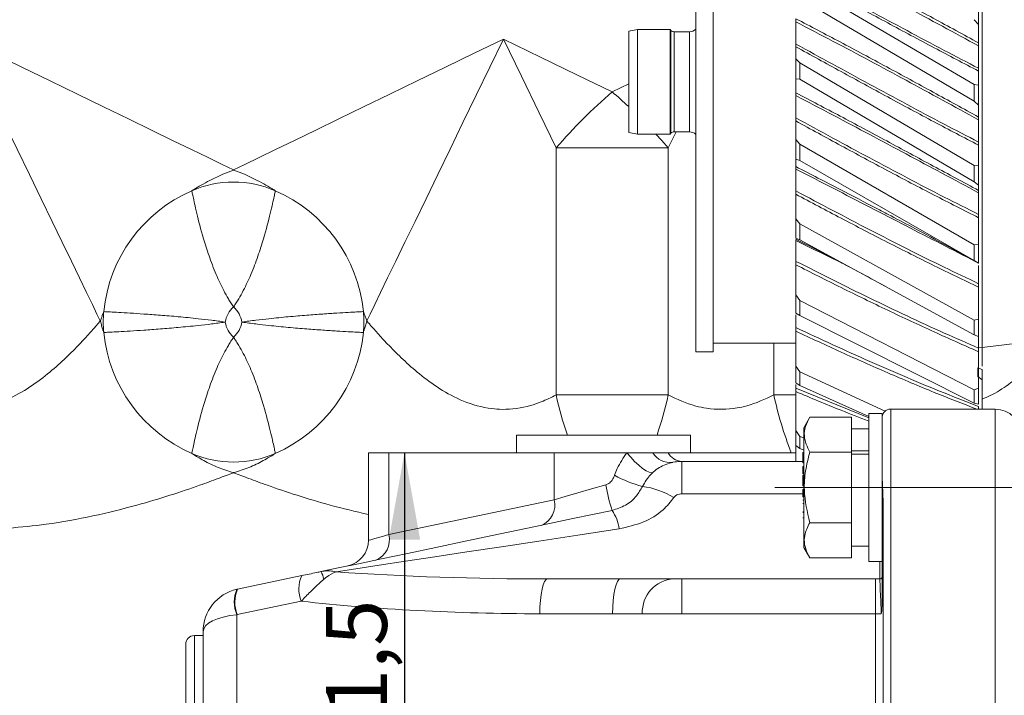
# Model space of a CAD drawing. Units: millimetres. Extents: x -248046 to 2523, y 0 to 1188.
# Drawn here: x 1981 to 2037, y 328 to 367 of the extents above; entities that cross this region are included whole.
import ezdxf

# ---------------------------------------------------------------- set-up
doc = ezdxf.new("R2010")
doc.units = ezdxf.units.MM
doc.linetypes.add('CENTERX2', pattern=[20.32, 12.7, -2.54, 2.54, -2.54])
doc.layers.add('1', color=3, linetype='Continuous')
doc.styles.add('SLDTEXTSTYLE1', font='TXT', dxfattribs={"width": 0.7})
doc.dimstyles.new('SLDDIMSTYLE1', dxfattribs={"dimtxt": 3.5, "dimasz": 5, "dimexe": 0, "dimexo": 0.0625, "dimgap": 0.875, "dimtad": 2, "dimlfac": 2, "dimrnd": 1e-09, "dimzin": 12, "dimdsep": 46, "dimtxsty": 'SLDTEXTSTYLE1', "dimsah": 1, "dimcen": 0.09, "dimadec": 0, "dimazin": 0, "dimtfac": 1, "dimtofl": 0, "dimtmove": 0, "dimatfit": 3, "dimfxl": 1, "dimfrac": 2, "dimtolj": 1, "dimtzin": 12, "dimarcsym": 0})
doc.dimstyles.new('SLDDIMSTYLE2', dxfattribs={"dimtxt": 3.5, "dimasz": 5, "dimexe": 0, "dimexo": 0.0625, "dimgap": 0.875, "dimtad": 2, "dimdec": 1, "dimlfac": 2, "dimrnd": 1e-09, "dimzin": 12, "dimdsep": 46, "dimtxsty": 'SLDTEXTSTYLE1', "dimsah": 1, "dimcen": 0.09, "dimadec": 0, "dimazin": 0, "dimtfac": 1, "dimtdec": 1, "dimtofl": 0, "dimtmove": 0, "dimatfit": 3, "dimfxl": 1, "dimfrac": 2, "dimtolj": 1, "dimtzin": 12, "dimarcsym": 0})

# ---------------------------------------------------------------- blocks, each defined once
blk = doc.blocks.new('*D121')
at = {"layer": '1', "color": 102, "transparency": 16777216}
for p, q in [((1873.692, 337.952), (1873.692, 540.51)), ((2093.942, 403.923), (2093.942, 540.51)), ((2093.942, 538.51), (1873.692, 538.51))]:
    blk.add_line(p, q, dxfattribs=at)
for points in [[(1873.692, 538.51), (1878.692, 537.61), (1878.692, 539.41)], [(2093.942, 538.51), (2088.942, 539.41), (2088.942, 537.61)]]:
    blk.add_solid(points, dxfattribs=at)
at = {"layer": '1', "color": 102, "transparency": 16777216, "insert": (1956.952, 543.022), "char_height": 3.5, "attachment_point": 1, "style": 'SLDTEXTSTYLE1'}
blk.add_mtext('440,5', dxfattribs=at)
blk = doc.blocks.new('*D127')
at = {"layer": '1', "color": 102, "transparency": 16777216}
blk.add_line((2003.012, 341.702), (2003.012, 320.952), dxfattribs=at)
for points in [[(2003.012, 341.702), (2002.112, 336.702), (2003.912, 336.702)], [(2003.012, 320.952), (2003.912, 325.952), (2002.112, 325.952)]]:
    blk.add_solid(points, dxfattribs=at)
at = {"layer": '1', "color": 102, "transparency": 16777216, "insert": (1998.501, 323.985), "char_height": 3.5, "attachment_point": 1, "rotation": 90, "style": 'SLDTEXTSTYLE1'}
blk.add_mtext('41,5', dxfattribs=at)
blk = doc.blocks.new('*D133')
at = {"layer": '1', "color": 102, "transparency": 16777216}
for p, q in [((1873.692, 337.952), (1873.692, 531.08)), ((2075.192, 486.702), (2075.192, 531.08)), ((1873.692, 529.08), (2075.192, 529.08))]:
    blk.add_line(p, q, dxfattribs=at)
for points in [[(1873.692, 529.08), (1878.692, 528.18), (1878.692, 529.98)], [(2075.192, 529.08), (2070.192, 529.98), (2070.192, 528.18)]]:
    blk.add_solid(points, dxfattribs=at)
at = {"layer": '1', "color": 102, "transparency": 16777216, "insert": (1967.113, 533.592), "char_height": 3.5, "attachment_point": 1, "style": 'SLDTEXTSTYLE1'}
blk.add_mtext('403', dxfattribs=at)
blk = doc.blocks.new('*D136')
at = {"layer": '1', "color": 102, "transparency": 16777216}
for p, q in [((1873.692, 352.452), (1873.692, 548.294)), ((2095.192, 450.427), (2095.192, 548.294)), ((2095.192, 546.294), (1873.692, 546.294))]:
    blk.add_line(p, q, dxfattribs=at)
for points in [[(1873.692, 546.294), (1878.692, 545.394), (1878.692, 547.194)], [(2095.192, 546.294), (2090.192, 547.194), (2090.192, 545.394)]]:
    blk.add_solid(points, dxfattribs=at)
at = {"layer": '1', "color": 102, "transparency": 16777216, "insert": (1978.592, 550.806), "char_height": 3.5, "attachment_point": 1, "style": 'SLDTEXTSTYLE1'}
blk.add_mtext('443', dxfattribs=at)

msp = doc.modelspace()

# ---------------------------------------------------------------- linework, layer by layer
at = {"color": 8, "linetype": 'Continuous', "lineweight": 0}
for p, q in [((2036.185633, 378.251543), (2036.185633, 352.565456)), ((2018.317077, 365.093855), (2018.317077, 365.947486)), ((2018.493857, 365.874262), (2018.493857, 360.124261)), ((2019.390303, 360.124261), (2019.390303, 365.874262)), ((2018.317077, 360.051039), (2018.317077, 365.093855)), ((2014.941904, 362.421663), (2015.890304, 362.88149)), ((2018.608775, 360.124261), (2018.161606, 359.201965)), ((2011.722211, 345.016321), (2011.722211, 359.201965)), ((2018.161606, 359.201965), (2011.722211, 359.201965)), ((2018.161606, 359.201965), (2018.161606, 345.016321)), ((2036.185633, 352.565456), (2036.185633, 347.74698)), ((2024.222206, 345.016321), (2024.222206, 347.999262)), ((2018.161606, 345.016321), (2011.722211, 345.016321)), ((2025.482092, 345.016321), (2024.222206, 345.016321)), ((2025.490302, 345.41287), (2029.691908, 343.704605)), ((2030.941907, 344.201966), (2030.941907, 339.701966)), ((2036.941904, 339.701966), (2036.941904, 344.201966)), ((2002.11348, 337.002975), (2002.11348, 341.701965)), ((2011.61348, 338.997975), (2011.61348, 341.701965)), ((2018.941905, 341.201965), (2018.941905, 339.339896)), ((2025.891904, 341.11525), (2025.941904, 341.11525)), ((2025.891904, 340.904258), (2025.941904, 340.904258)), ((2025.891904, 339.79497), (2025.941904, 339.79497)), ((2025.891904, 339.583978), (2025.941904, 339.583978)), ((2030.469645, 339.701966), (2030.941907, 339.701966)), ((2030.941907, 339.701966), (2030.941907, 302.201965)), ((2030.941907, 339.701966), (2036.941904, 339.701966)), ((2036.941904, 302.201965), (2036.941904, 339.701966)), ((2038.441907, 339.701966), (2036.941904, 339.701966)), ((2002.11348, 337.002975), (2011.61348, 338.997975)), ((2025.891904, 339.339896), (2018.941905, 339.339896)), ((2030.441906, 338.701965), (2030.508894, 338.701965)), ((2030.508894, 338.701965), (2030.508894, 303.201967)), ((2030.316908, 334.451965), (2030.316908, 335.451966)), ((2018.941905, 332.451965), (2018.941905, 334.451965)), ((2030.075881, 332.451965), (2030.075881, 334.451965)), ((1997.077863, 333.173405), (1993.400167, 332.401089)), ((1993.381537, 332.39699), (1993.381537, 309.506939)), ((2014.962908, 332.451965), (2010.785866, 332.451965)), ((2016.67222, 332.451965), (2014.962908, 332.451965)), ((2018.941905, 332.451965), (2016.67222, 332.451965)), ((2030.075881, 332.451965), (2018.941905, 332.451965)), ((2030.397247, 332.451965), (2030.075881, 332.451965)), ((2030.075881, 309.451965), (2030.075881, 332.451965)), ((1990.941908, 331.201965), (1990.941908, 325.24904))]:
    msp.add_line(p, q, dxfattribs=at)
at = {"color": 7, "linetype": 'Continuous', "lineweight": 15}
for p, q in [((2019.740302, 374.011376), (2019.740302, 347.499262)), ((2020.740304, 374.011376), (2020.740304, 347.499262)), ((2035.742674, 362.843803), (2025.726247, 368.735516)), ((2025.726583, 367.799999), (2035.740513, 361.89573)), ((2035.990301, 367.425709), (2035.990301, 366.29863)), ((2035.990301, 366.298677), (2035.740528, 366.565283)), ((2016.390305, 365.999262), (2015.890304, 365.911099)), ((2018.265303, 365.999262), (2016.390305, 365.999262)), ((2016.390305, 365.999262), (2016.390305, 359.999263)), ((2018.317077, 365.947486), (2018.265303, 365.999262)), ((2018.265303, 359.999263), (2018.265303, 365.999262)), ((2025.490302, 366.440998), (2025.490302, 365.168133)), ((2035.990301, 366.298688), (2035.990301, 365.231996)), ((2015.890304, 360.087426), (2015.890304, 365.911099)), ((2019.390303, 365.874262), (2018.493857, 365.874262)), ((2025.490302, 365.011192), (2025.490302, 364.322649)), ((2035.990301, 365.057434), (2035.990301, 363.774189)), ((2025.490302, 363.175216), (2025.490302, 364.322708)), ((2025.490302, 364.322658), (2025.726307, 364.091554)), ((2035.742674, 358.185993), (2025.726247, 364.091589)), ((2025.726285, 364.091459), (2025.726605, 363.14208)), ((2025.490302, 363.175272), (2025.490302, 362.366119)), ((2025.726605, 363.141996), (2025.49031, 363.175269)), ((2025.726583, 363.142011), (2035.740513, 357.252036)), ((2035.990301, 363.613057), (2035.990301, 362.797522)), ((2035.740245, 362.84523), (2035.990294, 362.797528)), ((2035.74055, 361.89581), (2035.740252, 362.845152)), ((2035.990301, 362.797582), (2035.990301, 361.661448)), ((2025.490302, 362.205045), (2025.490302, 360.927311)), ((2035.990301, 361.661499), (2035.740528, 361.895721)), ((2035.990301, 361.661506), (2035.990301, 360.973527)), ((2025.490302, 360.752796), (2025.490302, 359.687726)), ((2035.990301, 360.816618), (2035.990301, 359.538376)), ((2015.890304, 360.087426), (2016.390305, 359.999263)), ((2016.390305, 359.999263), (2018.265303, 359.999263)), ((2018.265303, 359.999263), (2018.317077, 360.051039)), ((2018.493857, 360.124261), (2019.390303, 360.124261)), ((2025.490302, 358.54955), (2025.490302, 359.687784)), ((2025.490302, 359.687737), (2025.726307, 359.422026)), ((2035.742674, 353.641001), (2025.726247, 359.422057)), ((2025.726285, 359.421931), (2025.726605, 358.480747)), ((2035.990301, 359.360953), (2035.990301, 358.174124)), ((2025.490302, 358.549605), (2025.490302, 358.128661)), ((2025.726605, 358.480663), (2025.49031, 358.549602)), ((2025.726583, 358.48068), (2035.740513, 352.74305)), ((2035.740245, 358.187423), (2035.990294, 358.174126)), ((2035.74055, 357.252113), (2035.740252, 358.187347)), ((2035.990301, 358.174182), (2035.990301, 357.055622)), ((2025.490302, 357.987705), (2025.490302, 356.735055)), ((2035.990301, 357.055675), (2035.740528, 357.252026)), ((2035.990301, 357.05568), (2035.990301, 356.762538)), ((2025.490302, 356.547053), (2025.490302, 355.130423)), ((2035.990301, 356.626958), (2035.990301, 355.383684)), ((2025.490302, 354.02818), (2025.490302, 355.130479)), ((2025.490302, 355.130437), (2025.726307, 354.836342)), ((2035.742674, 349.31536), (2025.726247, 354.836374)), ((2025.726285, 354.836251), (2025.726605, 353.925323)), ((2035.990301, 355.19413), (2035.990301, 353.663822)), ((2025.490302, 353.887833), (2025.490302, 353.917564)), ((2025.490302, 353.887833), (2025.490302, 352.689625)), ((2025.726605, 353.925244), (2025.49031, 354.028229)), ((2025.726583, 353.925259), (2035.740513, 348.474462)), ((2035.740245, 353.642402), (2035.990294, 353.663824)), ((2035.74055, 352.743125), (2035.740252, 353.642328)), ((2035.990301, 353.663879), (2035.990301, 352.589111)), ((2025.490302, 352.492545), (2025.490302, 350.757559)), ((2035.990301, 352.589164), (2035.740528, 352.743041)), ((2035.990301, 352.450149), (2035.990301, 351.407496)), ((2025.490302, 349.717085), (2025.490302, 350.757612)), ((2025.490302, 350.757576), (2025.726307, 350.441992)), ((2035.990301, 351.210252), (2035.990301, 349.372335)), ((2035.742674, 345.310457), (2025.726247, 350.442021)), ((2025.726285, 350.441905), (2025.726605, 349.582586)), ((2025.490302, 349.613172), (2025.490302, 348.885844)), ((2025.726605, 349.582511), (2025.49031, 349.717131)), ((2025.726583, 349.582525), (2035.740513, 344.546323)), ((2035.740245, 349.316697), (2035.990294, 349.372336)), ((2035.74055, 348.474531), (2035.740252, 349.316628)), ((2035.990301, 349.372388), (2035.990301, 348.366605)), ((2025.490302, 348.684305), (2025.490302, 346.67163)), ((2035.990301, 348.366658), (2035.740528, 348.474454)), ((2020.740304, 347.999262), (2025.490302, 347.999262)), ((2035.990301, 348.362891), (2035.990301, 347.703007)), ((2036.185633, 347.74698), (2038.240302, 347.999262)), ((2019.740302, 347.499262), (2020.740304, 347.499262)), ((2035.990301, 347.502698), (2035.990301, 345.400251)), ((2035.992656, 347.715583), (2036.185633, 347.74698)), ((2025.490302, 345.717313), (2025.490302, 346.671679)), ((2025.490302, 346.671649), (2025.726307, 346.341973)), ((2030.619491, 344.084131), (2025.726247, 346.342)), ((2025.726285, 346.341893), (2025.726605, 345.554324)), ((2035.940204, 346.074161), (2035.940554, 346.570806)), ((2035.940539, 346.57315), (2036.190305, 346.487962)), ((2036.190305, 346.487975), (2036.190305, 345.894215)), ((2025.490302, 345.608137), (2025.490302, 345.41287)), ((2025.726605, 345.554256), (2025.49031, 345.717354)), ((2036.190297, 345.894219), (2035.940211, 346.074109)), ((2025.490302, 345.211596), (2025.490302, 342.968407)), ((2025.726583, 345.554268), (2029.691908, 343.770943)), ((2035.740245, 345.3117), (2035.990294, 345.400251)), ((2035.74055, 344.546385), (2035.740252, 345.311637)), ((2035.990301, 345.400299), (2035.990301, 344.487076)), ((2035.990301, 344.487127), (2035.740528, 344.546316)), ((2030.441906, 343.951966), (2029.691908, 343.951966)), ((2029.691908, 336.021358), (2029.691908, 343.951966)), ((2030.441906, 343.701965), (2030.441906, 343.951966)), ((2030.941907, 344.201966), (2036.941904, 344.201966)), ((2026.291299, 343.743417), (2025.941904, 343.138248)), ((2028.691906, 343.743417), (2026.291299, 343.743417)), ((2028.691906, 341.722691), (2028.691906, 343.743417)), ((2030.441906, 340.466384), (2030.441906, 343.701965)), ((2025.490302, 342.122615), (2025.490302, 342.96845)), ((2025.490302, 342.968427), (2025.726307, 342.632387)), ((2025.941904, 336.726058), (2025.941904, 343.138248)), ((2029.691908, 343.076965), (2028.691906, 343.076965)), ((2009.441908, 342.701965), (2009.441908, 341.701965)), ((2009.441908, 342.701965), (2019.441906, 342.701965)), ((2019.441906, 341.701965), (2019.441906, 342.701965)), ((2025.941904, 342.546207), (2025.726247, 342.63241)), ((2025.726285, 342.632316), (2025.726605, 341.934957)), ((2000.941906, 341.701965), (2000.941906, 336.664683)), ((2000.941906, 341.701965), (2002.11348, 341.701965)), ((2002.11348, 341.701965), (2011.61348, 341.701965)), ((2011.61348, 341.701965), (2015.790451, 341.701965)), ((2015.790451, 341.701965), (2017.27033, 341.701965)), ((2017.27033, 341.701965), (2018.151339, 341.701965)), ((2018.151339, 341.701965), (2025.490302, 341.701965)), ((2025.490302, 342.155815), (2025.490302, 341.201965)), ((2025.726605, 341.934897), (2025.49031, 342.122651)), ((2025.726583, 341.934907), (2025.941904, 341.851792)), ((2025.891904, 341.712752), (2025.941904, 341.712752)), ((2025.891904, 341.712752), (2025.891904, 341.527177)), ((2028.691906, 341.722691), (2026.291299, 341.722691)), ((2029.691908, 341.803051), (2028.691906, 341.803051)), ((2028.691906, 337.681239), (2028.691906, 341.722691)), ((2018.941905, 341.201965), (2025.891904, 341.201965)), ((2025.891904, 341.527177), (2025.941904, 341.527177)), ((2025.891904, 341.527177), (2025.891904, 341.11525)), ((2028.691906, 341.620508), (2029.691908, 341.620508)), ((2025.891904, 340.914532), (2025.941904, 340.914532)), ((2025.891904, 340.904258), (2025.891904, 340.886018)), ((2025.891904, 340.886018), (2025.891904, 340.700443)), ((2025.891904, 340.886018), (2025.941904, 340.886018)), ((2025.891904, 340.700443), (2025.941904, 340.700443)), ((2025.891904, 340.700443), (2025.891904, 340.4861)), ((2025.891904, 340.25618), (2025.88566, 340.25618)), ((2025.891904, 340.016439), (2025.88566, 340.016439)), ((2025.891904, 340.4861), (2025.941904, 340.4861)), ((2025.891904, 340.392473), (2025.941904, 340.392473)), ((2025.891904, 340.392473), (2025.891904, 340.206898)), ((2025.891904, 340.206898), (2025.941904, 340.206898)), ((2025.891904, 340.206898), (2025.891904, 339.79497)), ((2030.441906, 340.466384), (2030.469645, 339.701966)), ((2025.88566, 339.546196), (2025.891904, 339.546196)), ((2025.891904, 339.594252), (2025.941904, 339.594252)), ((2025.891904, 339.583978), (2025.891904, 339.565739)), ((2025.891904, 339.565739), (2025.891904, 339.380163)), ((2025.891904, 339.565739), (2025.941904, 339.565739)), ((2025.891904, 339.380163), (2025.941904, 339.380163)), ((2025.891904, 339.380163), (2025.891904, 339.16582)), ((2030.441906, 338.701965), (2030.441906, 339.676201)), ((2025.941904, 338.972971), (2025.88566, 338.972971)), ((2025.891904, 339.16582), (2025.941904, 339.16582)), ((2025.88566, 338.262986), (2025.941904, 338.262986)), ((2025.891904, 338.779011), (2025.941904, 338.779011)), ((2025.891904, 338.299563), (2025.941904, 338.299563)), ((2030.441906, 332.873727), (2030.441906, 338.701965)), ((2025.891904, 337.96559), (2025.941904, 337.96559)), ((2028.691906, 337.681239), (2026.291299, 337.681239)), ((2028.691906, 335.660514), (2028.691906, 337.681239)), ((2025.941904, 336.265683), (2025.941904, 336.726058)), ((2025.941904, 336.265683), (2026.291299, 335.660514)), ((2028.691906, 336.326965), (2029.691908, 336.326965)), ((2029.691908, 335.451966), (2029.691908, 336.021358)), ((2028.691906, 335.660514), (2026.291299, 335.660514)), ((2029.691908, 335.451966), (2030.441906, 335.451966)), ((1993.428115, 333.869069), (1997.105811, 334.641385)), ((2011.23416, 334.451965), (2015.411202, 334.451965)), ((2015.411202, 334.451965), (2018.487971, 334.451965)), ((2018.487971, 334.451965), (2018.941905, 334.451965)), ((2018.941905, 334.451965), (2030.075881, 334.451965)), ((2030.075881, 334.451965), (2030.316908, 334.451965)), ((1990.941908, 331.201965), (1991.441905, 331.201965)), ((1991.441905, 325.458653), (1991.441905, 331.422435)), ((1990.441907, 311.201965), (1990.441907, 330.701965))]:
    msp.add_line(p, q, dxfattribs=at)
at = {"color": 8, "linetype": 'Continuous', "lineweight": 0, "flags": 128}
for points in [[(1977.691907, 365.451965), (1979.367692, 364.639464), (1981.026148, 363.835364), (1982.650121, 363.047983), (1984.222818, 362.285462), (1985.727973, 361.555691), (1987.150021, 360.866213), (1988.474257, 360.224159), (1989.686984, 359.63617), (1990.775663, 359.108326), (1991.729032, 358.646087), (1992.537234, 358.254231), (1993.191905, 357.936814)], [(1985.537972, 349.269454), (1985.347129, 349.663066), (1985.082581, 350.208702), (1984.746866, 350.90111), (1984.343223, 351.733623), (1983.875539, 352.698224), (1983.348313, 353.785626), (1982.766624, 354.985358), (1982.136074, 356.28587), (1981.462732, 357.674639), (1980.753083, 359.138291), (1980.013957, 360.662737), (1979.252474, 362.233295), (1978.475965, 363.834844), (1977.691907, 365.451965)], [(1993.191905, 357.936814), (1993.84658, 358.254231), (1994.654782, 358.646087), (1995.608151, 359.108326), (1996.69683, 359.63617), (1997.909557, 360.224159), (1999.233789, 360.866213), (2000.655841, 361.555691), (2002.160996, 362.285462), (2003.733694, 363.047983), (2005.357668, 363.835364), (2007.016122, 364.639464), (2008.691907, 365.451965)], [(2008.691907, 365.451965), (2007.907849, 363.834844), (2007.131338, 362.233295), (2006.369855, 360.662737), (2005.630731, 359.138291), (2004.921082, 357.674639), (2004.24774, 356.28587), (2003.61719, 354.985358), (2003.0355, 353.785626), (2002.508275, 352.698224), (2002.040591, 351.733623), (2001.636948, 350.90111), (2001.301232, 350.208702), (2001.036681, 349.663066), (2000.845842, 349.269454)], [(2008.691907, 365.451965), (2010.822613, 364.418895), (2012.917641, 363.403124), (2014.941904, 362.421663)], [(2011.722211, 359.201965), (2010.740749, 361.22623), (2009.724978, 363.321257), (2008.691907, 365.451965)], [(2017.452296, 359.999263), (2017.792273, 359.624529), (2018.161606, 359.201965)], [(2017.288316, 340.576965), (2017.198469, 340.547906), (2017.06336, 340.576747), (2016.889762, 340.662042), (2016.686376, 340.799511), (2016.463417, 340.982257), (2016.232062, 341.201111), (2016.003925, 341.445095), (2015.790451, 341.701965)], [(2011.61348, 338.997975), (2012.247171, 339.180954), (2012.972425, 339.390371), (2013.758987, 339.61749), (2014.574032, 339.852836)], [(2015.342895, 337.330836), (2012.975827, 336.970878), (2010.719333, 336.627736), (2008.587312, 336.303522), (2006.592884, 336.000231), (2004.748337, 335.719732), (2003.06502, 335.463752), (2001.5533, 335.233867), (2000.222485, 335.031491), (1999.080769, 334.857872)], [(2000.941913, 336.664685), (2000.957127, 336.669079), (2001.078203, 336.704039), (2001.316674, 336.772898), (2001.665298, 336.873563), (2002.11348, 337.002975)], [(2010.785866, 332.451965), (2010.794479, 332.842146), (2010.81999, 333.217332), (2010.861415, 333.563105), (2010.917168, 333.866179), (2010.985102, 334.114905), (2011.062603, 334.299724), (2011.146702, 334.413536), (2011.23416, 334.451965)], [(2014.962908, 332.451965), (2014.97152, 332.842146), (2014.997031, 333.217332), (2015.038456, 333.563105), (2015.094209, 333.866179), (2015.162144, 334.114905), (2015.239645, 334.299724), (2015.323747, 334.413536), (2015.411202, 334.451965)]]:
    msp.add_lwpolyline(points, dxfattribs=at)
at = {"color": 7, "linetype": 'Continuous', "lineweight": 15, "flags": 128}
msp.add_lwpolyline([(1998.210314, 334.873331), (1999.200828, 335.081339), (2000.363935, 335.325591), (2001.693222, 335.604742), (2003.181368, 335.917252), (2004.820168, 336.2614), (2006.600599, 336.635291), (2008.512847, 337.036863), (2010.546379, 337.463904), (2012.689985, 337.914062), (2014.931861, 338.384856)], dxfattribs=at)
at = {"color": 7, "linetype": 'Continuous', "lineweight": 15}
for centre, radius, start, end in [((2018.493856, 366.124262), 0.25, 225, 270), ((2019.390303, 366.374262), 0.5, 270, 314.427004), ((2018.493856, 359.874262), 0.25, 90, 135), ((2019.390303, 359.624262), 0.5, 45.572996, 90), ((1993.191907, 351.243253), 6, 66.4218215, 113.5781785), ((1994.191907, 348.951965), 8.5, 113.5781785, 174.2608293), ((1992.191907, 348.951965), 8.5, 5.7391707, 66.4218215), ((1991.704438, 349.201965), 6, 174.2608244, 185.7391746), ((1994.679375, 349.201965), 6, 354.2608254, 5.7391756), ((1994.191907, 349.451965), 8.5, 185.7391746, 246.4218223), ((1992.191907, 349.451965), 8.5, 293.5781777, 354.2608254), ((2030.941907, 343.701965), 0.5, 90, 180), ((2036.941907, 342.701965), 1.5, 0, 90), ((1993.191907, 347.160678), 6, 246.4218223, 293.5781777), ((1999.441907, 336.664684), 1.5, 281.8597791, 0.232564), ((2030.316907, 334.576965), 0.125, 270, 0), ((1993.941907, 331.422435), 2.5, 102.9527645, 180), ((1993.941907, 331.422435), 2.5, 101.8597791, 102.9527645), ((1990.941907, 330.701965), 0.5, 90, 180)]:
    msp.add_arc(centre, radius, start, end, dxfattribs=at)
at = {"color": 8, "linetype": 'Continuous', "lineweight": 0}
for centre, radius, start, end in [((2034.466082, 339.677813), 29.974593, 130.6440355, 139.3560307), ((1996.016354, 340.344783), 29.078602, 46.8856855, 49.3949491), ((1994.191907, 348.951965), 1.5, 131.8103149, 170.4059313), ((1992.191907, 348.951965), 1.5, 9.5940687, 48.1896851), ((1994.191907, 349.451965), 1.5, 189.5940687, 228.1896851), ((1992.191907, 349.451965), 1.5, 311.8103149, 350.4059313), ((2034.007929, 349.967305), 22.829049, 192.5253849, 198.557112), ((1995.876135, 349.967271), 22.8288, 341.4427682, 347.4745637), ((2046.004956, 349.827532), 22.307755, 192.455094, 201.3613407), ((2018.262531, 342.289335), 1.153025, 210.6249723, 278.0082639), ((2018.997331, 342.164596), 0.964225, 208.6720316, 266.7046939), ((2018.307726, 346.153262), 6.590703, 240.702263, 255.7013831), ((2026.143828, 341.895442), 11.74872, 190.0121931, 197.3858935), ((2015.980129, 334.874529), 4.942004, 59.4847211, 81.8587754), ((2030.316912, 339.838587), 0.204922, 307.58676, 318.1869092), ((2010.389819, 338.698339), 1.259813, 291.9676839, 13.7592099), ((2013.053788, 337.045313), 2.306845, 7.1098563, 35.4985073), ((2000.889831, 336.703333), 1.259803, 291.9672927, 13.7595864), ((1997.202966, 334.251431), 1.183854, 8.7780919, 31.6896438), ((1998.825314, 333.874393), 1.882808, 155.9605331, 201.8581585), ((2018.584771, 332.539845), 1.914569, 92.8980815, 182.6308448), ((1995.112181, 333.127906), 1.878661, 157.1038231, 202.8961769), ((1995.147588, 333.102078), 1.882781, 155.9601756, 201.8585159), ((1993.605685, 331.422435), 1, 101.8597791, 102.9527645)]:
    msp.add_arc(centre, radius, start, end, dxfattribs=at)
for centre, major_axis, ratio, start_param, end_param in [((2011.23416, 339.701965), (31.521739, 0), 0.166551724, 4.316578858, 4.71238898), ((2010.785865, 339.701965), (31.521739, 0), 0.23, 4.262490108, 4.71238898), ((1993.941907, 331.422435), (2.5, 0), 0.4, 1.796864715, 3.141592654)]:
    msp.add_ellipse(centre, major_axis=major_axis, ratio=ratio, start_param=start_param, end_param=end_param, dxfattribs=at)
for points, knots in [([(2025.490302, 370.78588), (2026.339486, 370.356913), (2028.085151, 369.475086), (2030.715383, 368.091202), (2033.365474, 366.667369), (2035.122726, 365.706424), (2035.990301, 365.231994)], [0, 0, 0, 0, 0.241141571, 0.495714277, 0.751028244, 1, 1, 1, 1]), ([(2035.990301, 365.057434), (2034.603501, 365.812104), (2031.827754, 367.322612), (2028.327879, 369.167734), (2026.207379, 370.235277), (2025.490302, 370.596282)], [0, 0, 0, 0, 0.397885253, 0.79638647, 1, 1, 1, 1]), ([(2025.490302, 369.35812), (2026.906539, 368.599277), (2029.741308, 367.08036), (2033.241945, 365.207258), (2035.332912, 364.11697), (2035.990301, 363.774189)], [0, 0, 0, 0, 0.406350131, 0.813359388, 1, 1, 1, 1]), ([(2025.490302, 366.618413), (2026.339486, 366.176379), (2028.085151, 365.267692), (2030.715383, 363.85575), (2033.365475, 362.413105), (2035.122726, 361.449344), (2035.990301, 360.973523)], [0, 0, 0, 0, 0.241141602, 0.495714222, 0.751028179, 1, 1, 1, 1]), ([(2035.990301, 360.816618), (2034.603501, 361.573849), (2031.827753, 363.089485), (2028.327879, 364.970008), (2026.207379, 366.069268), (2025.490302, 366.440998)], [0, 0, 0, 0, 0.397885242, 0.796386495, 1, 1, 1, 1]), ([(2025.490302, 365.168133), (2026.906539, 364.393881), (2029.741309, 362.844121), (2033.241945, 360.963366), (2035.332912, 359.879224), (2035.990301, 359.538376)], [0, 0, 0, 0, 0.406350085, 0.813359375, 1, 1, 1, 1]), ([(2035.990301, 359.360955), (2035.140256, 359.803766), (2033.394088, 360.713393), (2030.763763, 362.12661), (2028.114502, 363.570201), (2026.357781, 364.534848), (2025.490302, 365.011196)], [0, 0, 0, 0, 0.241376245, 0.495836775, 0.751041516, 1, 1, 1, 1]), ([(2035.990301, 356.626958), (2034.603501, 357.369004), (2031.827755, 358.854244), (2028.327877, 360.726087), (2026.207379, 361.831301), (2025.490302, 362.205045)], [0, 0, 0, 0, 0.397885273, 0.796386402, 1, 1, 1, 1]), ([(2025.490302, 360.927311), (2026.906538, 360.155797), (2029.741308, 358.611518), (2033.241947, 356.767194), (2035.332912, 355.714611), (2035.990301, 355.383684)], [0, 0, 0, 0, 0.406350132, 0.813359309, 1, 1, 1, 1]), ([(2035.990301, 355.194132), (2035.140256, 355.623809), (2033.394088, 356.506454), (2030.763763, 357.891467), (2028.114502, 359.316115), (2026.357781, 360.277875), (2025.490302, 360.752798)], [0, 0, 0, 0, 0.241376226, 0.495836773, 0.751041553, 1, 1, 1, 1]), ([(1990.791905, 356.742344), (1990.80151, 356.748407), (1990.825009, 356.763243), (1991.054878, 356.905682), (1991.444136, 357.132561), (1992.187547, 357.525638), (1992.781208, 357.785257), (1993.18891, 357.935709), (1993.191905, 357.936814)], [0, 0, 0, 0, 0.064788701, 0.158522482, 0.34754477, 0.539143566, 0.996614615, 1, 1, 1, 1]), ([(1993.191905, 357.936814), (1993.194901, 357.935709), (1993.602695, 357.785286), (1994.194692, 357.526305), (1994.938081, 357.133458), (1995.327774, 356.906402), (1995.558805, 356.763242), (1995.582304, 356.748407), (1995.591908, 356.742344)], [0, 0, 0, 0, 0.003386045, 0.460858291, 0.650703151, 0.841477103, 0.935211129, 1, 1, 1, 1]), ([(2035.834592, 352.666535), (2034.499643, 353.349505), (2031.77573, 354.743081), (2028.327872, 356.535467), (2026.207377, 357.620714), (2025.490302, 357.987705)], [0, 0, 0, 0, 0.38878969, 0.793310682, 1, 1, 1, 1]), ([(1990.791905, 356.742344), (1990.795232, 356.726058), (1990.801971, 356.693061), (1990.874591, 356.345013), (1991.05228, 355.532527), (1991.379006, 354.258781), (1991.772246, 353.014411), (1992.156138, 351.995494), (1992.545375, 351.155444), (1992.844735, 350.614804), (1993.009807, 350.345533), (1993.108542, 350.193042), (1993.161556, 350.11417), (1993.189616, 350.073331), (1993.191905, 350.069999)], [0, 0, 0, 0, 0.09767118, 0.197883607, 0.392066492, 0.584585256, 0.693531432, 0.805928824, 0.900889562, 0.949667712, 0.974254343, 0.986575388, 0.998904624, 1, 1, 1, 1]), ([(1993.191905, 350.069999), (1993.194196, 350.073331), (1993.222266, 350.114164), (1993.275269, 350.193044), (1993.374003, 350.345534), (1993.53908, 350.614802), (1993.838436, 351.155441), (1994.222398, 351.984095), (1994.607831, 353.003173), (1995.002534, 354.249919), (1995.331527, 355.532503), (1995.508294, 356.340759), (1995.58153, 356.691502), (1995.588419, 356.725253), (1995.591908, 356.742344)], [0, 0, 0, 0, 0.001095566, 0.013424794, 0.025745648, 0.05033244, 0.099110559, 0.194071238, 0.302984344, 0.415415134, 0.607933778, 0.802116541, 0.899790305, 1, 1, 1, 1]), ([(2025.490302, 356.735055), (2026.906539, 355.984363), (2029.741309, 354.481761), (2033.241946, 352.717096), (2035.332912, 351.720744), (2035.990301, 351.407496)], [0, 0, 0, 0, 0.406350056, 0.81335931, 1, 1, 1, 1]), ([(2035.990301, 351.210254), (2035.140256, 351.616726), (2033.394088, 352.451704), (2030.763763, 353.776046), (2028.114502, 355.148359), (2026.357781, 356.08469), (2025.490302, 356.547055)], [0, 0, 0, 0, 0.241376198, 0.495836712, 0.751041509, 1, 1, 1, 1]), ([(2025.490302, 352.689625), (2026.906538, 351.97735), (2029.741307, 350.551646), (2033.241946, 348.908005), (2035.332912, 347.991235), (2035.990301, 347.703007)], [0, 0, 0, 0, 0.406350227, 0.81335941, 1, 1, 1, 1]), ([(2035.990301, 347.502699), (2035.140256, 347.87644), (2033.394088, 348.64418), (2030.763762, 349.876809), (2028.114503, 351.164622), (2026.357781, 352.053577), (2025.490302, 352.492547)], [0, 0, 0, 0, 0.241376223, 0.495836681, 0.751041582, 1, 1, 1, 1]), ([(1985.537972, 349.269454), (1985.539101, 349.272659), (1985.553325, 349.313039), (1985.580475, 349.389119), (1985.629888, 349.52507), (1985.704223, 349.723703), (1985.722928, 349.772031), (1985.734515, 349.801965)], [0, 0, 0, 0, 0.011829801, 0.149051205, 0.28612984, 0.55784081, 1, 1, 1, 1]), ([(1985.734515, 349.801965), (1985.75305, 349.801017), (1985.790656, 349.799093), (1986.093106, 349.783291), (1986.571341, 349.757105), (1987.22068, 349.719086), (1988.029526, 349.667155), (1988.964663, 349.59982), (1990.017321, 349.512561), (1991.015943, 349.414804), (1991.920023, 349.310331), (1992.442641, 349.24093), (1992.707596, 349.202728), (1992.712885, 349.201965)], [0, 0, 0, 0, 0.105350906, 0.213736914, 0.318987852, 0.427260619, 0.532460506, 0.640672808, 0.746877716, 0.856196023, 0.926914284, 0.99854119, 1, 1, 1, 1]), ([(1993.670925, 349.201965), (1993.676215, 349.202728), (1993.941172, 349.240921), (1994.463784, 349.310335), (1995.356695, 349.413511), (1996.355694, 349.511618), (1997.400286, 349.598354), (1998.345853, 349.666597), (1999.149424, 349.71824), (1999.806976, 349.756802), (2000.283333, 349.782895), (2000.591176, 349.798994), (2000.629742, 349.800965), (2000.649299, 349.801965)], [0, 0, 0, 0, 0.001459145, 0.073085686, 0.143804251, 0.250006289, 0.359327415, 0.464527126, 0.572739518, 0.677990863, 0.786263149, 0.891614235, 1, 1, 1, 1]), ([(2000.649299, 349.801965), (2000.660885, 349.772031), (2000.679591, 349.723703), (2000.753926, 349.52507), (2000.803339, 349.389119), (2000.830489, 349.313039), (2000.844713, 349.272659), (2000.845842, 349.269454)], [0, 0, 0, 0, 0.44215919, 0.71387016, 0.850948795, 0.988170199, 1, 1, 1, 1]), ([(1978.585392, 344.32439), (1978.862261, 344.35572), (1979.352955, 344.411247), (1980.288874, 344.779883), (1981.374725, 345.352792), (1982.509462, 346.20197), (1983.474795, 347.05493), (1984.253156, 347.834362), (1984.875161, 348.505801), (1985.303156, 348.993809), (1985.46961, 349.189205), (1985.537972, 349.269454)], [0, 0, 0, 0, 0.073533278, 0.130322505, 0.273482065, 0.417133909, 0.549766862, 0.68234161, 0.800274029, 0.917973179, 1, 1, 1, 1]), ([(1985.734515, 348.601966), (1985.727168, 348.623953), (1985.717949, 348.651542), (1985.668795, 348.80702), (1985.627335, 348.943739), (1985.57836, 349.117112), (1985.552372, 349.213972), (1985.538957, 349.26566), (1985.537972, 349.269454)], [0, 0, 0, 0, 0.354070167, 0.444270201, 0.714349908, 0.851571325, 0.989106438, 1, 1, 1, 1]), ([(1985.734515, 348.601966), (1985.75305, 348.602914), (1985.790656, 348.604837), (1986.093106, 348.62064), (1986.571341, 348.646825), (1987.22068, 348.684845), (1988.029526, 348.736776), (1988.964663, 348.80411), (1990.017321, 348.89137), (1991.015943, 348.989127), (1991.920023, 349.0936), (1992.442641, 349.163001), (1992.707596, 349.201203), (1992.712885, 349.201965)], [0, 0, 0, 0, 0.105350906, 0.213736914, 0.318987851, 0.427260619, 0.532460506, 0.640672808, 0.746877716, 0.856196023, 0.926914284, 0.99854119, 1, 1, 1, 1]), ([(1993.670925, 349.201965), (1993.676215, 349.201203), (1993.941172, 349.16301), (1994.463784, 349.093596), (1995.356695, 348.99042), (1996.355694, 348.892313), (1997.400286, 348.805577), (1998.345853, 348.737333), (1999.149424, 348.685691), (1999.806976, 348.647128), (2000.283333, 348.621036), (2000.591176, 348.604937), (2000.629742, 348.602965), (2000.649299, 348.601966)], [0, 0, 0, 0, 0.001459145, 0.073085686, 0.143804251, 0.250006289, 0.359327415, 0.464527125, 0.572739517, 0.677990864, 0.786263149, 0.891614236, 1, 1, 1, 1]), ([(2000.845842, 349.269454), (2000.844856, 349.26566), (2000.831424, 349.213973), (2000.805462, 349.117112), (2000.756474, 348.943739), (2000.715019, 348.80702), (2000.665865, 348.651542), (2000.656646, 348.623953), (2000.649299, 348.601966)], [0, 0, 0, 0, 0.010893896, 0.148428675, 0.285650092, 0.555729798, 0.645929833, 1, 1, 1, 1]), ([(2000.845842, 349.269454), (2000.873724, 349.236659), (2000.936805, 349.162466), (2001.135672, 348.931033), (2001.506423, 348.508385), (2002.131309, 347.833522), (2002.908964, 347.055386), (2003.873879, 346.200999), (2005.011218, 345.356497), (2006.387239, 344.607335), (2007.652119, 344.245847), (2008.971488, 344.155732), (2009.948438, 344.298349), (2010.969471, 344.641527), (2011.439629, 344.875622), (2011.722211, 345.016321)], [0, 0, 0, 0, 0.026554101, 0.060074928, 0.146212365, 0.232520434, 0.329544396, 0.426610879, 0.531741629, 0.636511916, 0.747652031, 0.786206296, 0.892807303, 0.935573554, 1, 1, 1, 1]), ([(2025.490302, 348.885844), (2026.906539, 348.228682), (2029.741309, 346.913292), (2033.241944, 345.429201), (2035.332912, 344.613502), (2035.990301, 344.357051)], [0, 0, 0, 0, 0.406350192, 0.813359534, 1, 1, 1, 1]), ([(2035.880219, 344.201966), (2035.066916, 344.519941), (2033.357508, 345.188265), (2030.763778, 346.285235), (2028.114498, 347.458258), (2026.357779, 348.279013), (2025.490302, 348.684307)], [0, 0, 0, 0, 0.233381326, 0.490523426, 0.748417781, 1, 1, 1, 1]), ([(1990.791905, 341.661587), (1990.795232, 341.677873), (1990.801971, 341.71087), (1990.874591, 342.058918), (1991.05228, 342.871403), (1991.379006, 344.14515), (1991.772246, 345.389521), (1992.156138, 346.408437), (1992.545375, 347.248487), (1992.844735, 347.789127), (1993.009807, 348.058398), (1993.108542, 348.210888), (1993.161556, 348.28976), (1993.189616, 348.330599), (1993.191905, 348.333931)], [0, 0, 0, 0, 0.097671182, 0.197883606, 0.392066502, 0.584585315, 0.693531494, 0.805928853, 0.900889558, 0.949667745, 0.974254378, 0.986575423, 0.998904624, 1, 1, 1, 1]), ([(1993.191905, 348.333931), (1993.194196, 348.330599), (1993.222266, 348.289767), (1993.275269, 348.210887), (1993.374003, 348.058397), (1993.539081, 347.789129), (1993.838436, 347.248489), (1994.222398, 346.419836), (1994.60783, 345.400758), (1995.002534, 344.154012), (1995.331527, 342.871428), (1995.508294, 342.063171), (1995.58153, 341.712429), (1995.588419, 341.678678), (1995.591908, 341.661587)], [0, 0, 0, 0, 0.001095566, 0.013424759, 0.025745614, 0.050332407, 0.099110564, 0.194071209, 0.302984337, 0.415415079, 0.607933773, 0.802116547, 0.899790299, 1, 1, 1, 1]), ([(2036.190305, 344.782729), (2036.347989, 344.846525), (2036.899755, 345.069761), (2037.799885, 345.669041), (2038.871191, 346.496952), (2039.817535, 347.387655), (2040.315725, 347.910643), (2040.548447, 348.154949)], [0, 0, 0, 0, 0.079805778, 0.279256009, 0.52974792, 0.780329089, 1, 1, 1, 1]), ([(2018.161606, 345.016321), (2018.674202, 344.774546), (2019.373018, 344.444938), (2020.722935, 344.166665), (2021.739708, 344.176303), (2023.05176, 344.462405), (2023.721011, 344.779129), (2024.222206, 345.016321)], [0, 0, 0, 0, 0.2732691613, 0.372543777, 0.6427342683, 0.7324479528, 1, 1, 1, 1]), ([(2029.691908, 343.513405), (2029.158971, 343.719079), (2027.756207, 344.26044), (2026.35757, 344.847545), (2025.490302, 345.211597)], [0, 0, 0, 0, 0.379919593, 1, 1, 1, 1]), ([(1993.191905, 340.554182), (1993.189199, 340.554895), (1992.895971, 340.63211), (1992.303454, 340.836087), (1991.497765, 341.221947), (1990.890585, 341.595851), (1990.816316, 341.645325), (1990.791905, 341.661587)], [0, 0, 0, 0, 0.002783218, 0.301633806, 0.598957055, 0.868184149, 1, 1, 1, 1]), ([(1995.591908, 341.661587), (1995.567497, 341.645325), (1995.493228, 341.595851), (1994.886059, 341.221945), (1994.080321, 340.836093), (1993.487926, 340.632097), (1993.194612, 340.554895), (1993.191905, 340.554182)], [0, 0, 0, 0, 0.13181579, 0.401042759, 0.69836587, 0.997216319, 1, 1, 1, 1]), ([(2015.082579, 340.405585), (2015.130209, 340.536026), (2015.301212, 341.004342), (2015.585411, 341.409591), (2015.790451, 341.701965)], [0, 0, 0, 0, 0.278532362, 1, 1, 1, 1]), ([(1993.191905, 340.554182), (1992.912228, 340.446314), (1992.352523, 340.230441), (1991.125652, 339.782174), (1989.569912, 339.255396), (1987.518241, 338.637503), (1985.136206, 338.05064), (1982.649882, 337.587922), (1980.998374, 337.432768), (1980.276864, 337.364985)], [0, 0, 0, 0, 0.106603916, 0.213341255, 0.358925119, 0.504673187, 0.683086186, 0.861546725, 1, 1, 1, 1]), ([(2000.941906, 338.152482), (2000.198407, 338.326084), (1998.756071, 338.662861), (1996.81588, 339.256805), (1995.257789, 339.781908), (1994.031372, 340.230499), (1993.471611, 340.446333), (1993.191905, 340.554182)], [0, 0, 0, 0, 0.235037725, 0.45595643, 0.676626241, 0.838414145, 1, 1, 1, 1]), ([(2014.574032, 339.852836), (2014.632423, 339.876433), (2014.777859, 339.935207), (2014.963999, 340.129396), (2015.041735, 340.310454), (2015.082579, 340.405585)], [0, 0, 0, 0, 0.24148189, 0.601463648, 1, 1, 1, 1]), ([(2030.469645, 339.701966), (2030.483845, 339.475976), (2030.504691, 339.144228), (2030.507878, 338.808873), (2030.508894, 338.701965)], [0, 0, 0, 0, 0.681209188, 1, 1, 1, 1]), ([(2018.489521, 339.132035), (2018.29207, 338.884535), (2017.815902, 338.28767), (2016.725549, 337.644702), (2015.816375, 337.438317), (2015.342895, 337.330836)], [0, 0, 0, 0, 0.253447102, 0.611209899, 1, 1, 1, 1]), ([(2018.941905, 339.339896), (2018.921847, 339.339367), (2018.84698, 339.337389), (2018.723021, 339.309782), (2018.582417, 339.242659), (2018.51939, 339.167604), (2018.489521, 339.132035)], [0, 0, 0, 0, 0.116442393, 0.434637242, 0.732070323, 1, 1, 1, 1]), ([(1998.210314, 334.873331), (1998.2747, 334.884689), (1998.445815, 334.914876), (1998.735835, 334.917185), (1998.963421, 334.884513), (1999.078868, 334.858303), (1999.080769, 334.857872)], [0, 0, 0, 0, 0.228366445, 0.606922409, 0.993527132, 1, 1, 1, 1]), ([(1998.372953, 334.432097), (1998.424029, 334.474711), (1998.646937, 334.660689), (1998.891188, 334.789427), (1999.079159, 334.85729), (1999.080769, 334.857872)], [0, 0, 0, 0, 0.227619938, 0.993382197, 1, 1, 1, 1]), ([(1997.077863, 333.173405), (1997.252592, 333.354449), (1997.579903, 333.693591), (1998.025062, 334.121058), (1998.273732, 334.343386), (1998.372953, 334.432097)], [0, 0, 0, 0, 0.407662664, 0.763653177, 1, 1, 1, 1]), ([(2030.397247, 332.451965), (2030.397245, 332.457553), (2030.397143, 332.680321), (2030.372678, 333.146756), (2030.34052, 333.757371), (2030.32605, 334.226757), (2030.319812, 334.430415), (2030.317595, 334.446865), (2030.316908, 334.451965)], [0, 0, 0, 0, 0.005274045, 0.21025103, 0.444109417, 0.676379124, 0.899667746, 1, 1, 1, 1])]:
    msp.add_open_spline(points, degree=3, knots=knots, dxfattribs=at)
at = {"color": 7, "linetype": 'Continuous', "lineweight": 15}
for points, knots in [([(2035.990301, 363.613059), (2035.140256, 364.058624), (2033.394087, 364.973906), (2030.763763, 366.382206), (2028.114503, 367.810905), (2026.357781, 368.755828), (2025.490302, 369.222435)], [0, 0, 0, 0, 0.24137617, 0.495836711, 0.751041553, 1, 1, 1, 1]), ([(2025.490302, 366.440998), (2025.490302, 366.462094), (2025.490302, 366.504335), (2025.490302, 366.56234), (2025.490302, 366.600812), (2025.490302, 366.613927), (2025.490302, 366.618413)], [0, 0, 0, 0, 0.292687174, 0.586031783, 0.858391737, 1, 1, 1, 1]), ([(2025.490302, 365.011196), (2025.490302, 365.016039), (2025.490302, 365.025709), (2025.490302, 365.059754), (2025.490302, 365.107132), (2025.490302, 365.146391), (2025.490302, 365.168133)], [0, 0, 0, 0, 0.2262909762, 0.4518594347, 0.6964415979, 1, 1, 1, 1]), ([(2035.990301, 365.231994), (2035.990301, 365.224872), (2035.990301, 365.210649), (2035.990301, 365.171298), (2035.990301, 365.12188), (2035.990301, 365.081709), (2035.990301, 365.059721), (2035.990301, 365.057434)], [0, 0, 0, 0, 0.225593502, 0.45050334, 0.69422199, 0.968191681, 1, 1, 1, 1]), ([(2035.990301, 363.774189), (2035.990301, 363.753235), (2035.990301, 363.71128), (2035.990301, 363.657668), (2035.990301, 363.625016), (2035.990301, 363.616094), (2035.990301, 363.613059)], [0, 0, 0, 0, 0.293061135, 0.586786738, 0.859456212, 1, 1, 1, 1]), ([(2025.490302, 362.366117), (2026.339486, 361.921378), (2028.085151, 361.007131), (2030.715383, 359.600223), (2033.365475, 358.17258), (2035.122726, 357.228593), (2035.990301, 356.762536)], [0, 0, 0, 0, 0.241141621, 0.495714259, 0.751028172, 1, 1, 1, 1]), ([(2025.490302, 362.205045), (2025.490302, 362.225989), (2025.490302, 362.267927), (2025.490302, 362.321502), (2025.490302, 362.354179), (2025.490302, 362.363074), (2025.490302, 362.366117)], [0, 0, 0, 0, 0.2926745455, 0.5860132453, 0.8583735654, 1, 1, 1, 1]), ([(2025.490302, 360.752798), (2025.490302, 360.759983), (2025.490302, 360.77433), (2025.490302, 360.813826), (2025.490302, 360.865392), (2025.490302, 360.905242), (2025.490302, 360.927311)], [0, 0, 0, 0, 0.226295208, 0.451852797, 0.696440644, 1, 1, 1, 1]), ([(2035.990301, 360.973523), (2035.990301, 360.968744), (2035.990301, 360.959202), (2035.990301, 360.925338), (2035.990301, 360.879841), (2035.990301, 360.84084), (2035.990301, 360.8189), (2035.990301, 360.816618)], [0, 0, 0, 0, 0.225615216, 0.450497389, 0.694232824, 0.968197248, 1, 1, 1, 1]), ([(2035.990301, 359.538376), (2035.990301, 359.517273), (2035.990301, 359.47502), (2035.990301, 359.416983), (2035.990301, 359.378546), (2035.990301, 359.36542), (2035.990301, 359.360955)], [0, 0, 0, 0, 0.293057506, 0.58678623, 0.859450634, 1, 1, 1, 1]), ([(2025.490302, 358.128659), (2026.339688, 357.691633), (2027.894605, 356.891598), (2029.439886, 356.087546), (2030.141044, 355.722715)], [0, 0, 0, 0, 0.546258144, 1, 1, 1, 1]), ([(2025.490302, 357.987705), (2025.490302, 358.008008), (2025.490302, 358.048658), (2025.490302, 358.096549), (2025.490302, 358.12266), (2025.490302, 358.12713), (2025.490302, 358.128659)], [0, 0, 0, 0, 0.292701623, 0.586036426, 0.858392922, 1, 1, 1, 1]), ([(2025.490302, 356.547055), (2025.490302, 356.556415), (2025.490302, 356.575104), (2025.490302, 356.619121), (2025.490302, 356.673669), (2025.490302, 356.713176), (2025.490302, 356.735055)], [0, 0, 0, 0, 0.226297345, 0.451850139, 0.696443828, 1, 1, 1, 1]), ([(2035.990301, 356.762536), (2035.990301, 356.76021), (2035.990301, 356.755565), (2035.990301, 356.727995), (2035.990301, 356.687476), (2035.990301, 356.650564), (2035.990301, 356.629183), (2035.990301, 356.626958)], [0, 0, 0, 0, 0.225584266, 0.450474222, 0.694220673, 0.968186914, 1, 1, 1, 1]), ([(2030.14097, 355.722568), (2030.357608, 355.610318), (2031.012501, 355.270989), (2032.274495, 354.604408), (2034.008339, 353.672826), (2035.28752, 352.968248), (2035.990301, 352.581154)], [0, 0, 0, 0, 0.114534867, 0.346237199, 0.640823354, 1, 1, 1, 1]), ([(2035.990301, 355.383684), (2035.990301, 355.362927), (2035.990301, 355.321366), (2035.990301, 355.260261), (2035.990301, 355.216946), (2035.990301, 355.199922), (2035.990301, 355.194132)], [0, 0, 0, 0, 0.2930645677, 0.5867921889, 0.85947951, 1, 1, 1, 1]), ([(2025.490302, 353.965701), (2026.170553, 353.615564), (2027.436577, 352.963921), (2029.19626, 352.033421), (2030.244891, 351.464835), (2030.726131, 351.203898)], [0, 0, 0, 0, 0.385880585, 0.7181671, 1, 1, 1, 1]), ([(2028.130356, 352.59314), (2027.966986, 352.67307), (2027.090825, 353.10174), (2026.208284, 353.535198), (2025.490302, 353.887833)], [0, 0, 0, 0, 0.186460403, 1, 1, 1, 1]), ([(2025.490302, 352.492547), (2025.490302, 352.503862), (2025.490302, 352.526456), (2025.490302, 352.573956), (2025.490302, 352.630215), (2025.490302, 352.66845), (2025.490302, 352.689625)], [0, 0, 0, 0, 0.226291784, 0.451860924, 0.69644577, 1, 1, 1, 1]), ([(2035.990301, 351.407496), (2035.990301, 351.387571), (2035.990301, 351.347676), (2035.990301, 351.284938), (2035.990301, 351.237749), (2035.990301, 351.217232), (2035.990301, 351.210254)], [0, 0, 0, 0, 0.2930569, 0.586771212, 0.859455033, 1, 1, 1, 1]), ([(2025.490302, 348.684307), (2025.490302, 348.697311), (2025.490302, 348.723277), (2025.490302, 348.773157), (2025.490302, 348.829801), (2025.490302, 348.86587), (2025.490302, 348.885844)], [0, 0, 0, 0, 0.226300123, 0.451857416, 0.696439166, 1, 1, 1, 1]), ([(2035.990301, 347.703007), (2035.990301, 347.684382), (2035.990301, 347.64709), (2035.990301, 347.584188), (2035.990301, 347.534238), (2035.990301, 347.510703), (2035.990301, 347.502699)], [0, 0, 0, 0, 0.293069118, 0.586785445, 0.859467485, 1, 1, 1, 1]), ([(2036.190305, 346.662975), (2036.190305, 346.762384), (2036.190305, 347.121914), (2036.190305, 347.484919), (2036.190305, 347.747554)], [0, 0, 0, 0, 0.276496053, 1, 1, 1, 1]), ([(2036.190305, 344.201966), (2036.190305, 344.40234), (2036.190305, 344.958123), (2036.190305, 345.529094), (2036.190305, 345.894215)], [0, 0, 0, 0, 0.3605252137, 1, 1, 1, 1]), ([(2025.490302, 345.211597), (2025.490302, 345.225987), (2025.490302, 345.254721), (2025.490302, 345.305804), (2025.490302, 345.361507), (2025.490302, 345.394564), (2025.490302, 345.41287)], [0, 0, 0, 0, 0.226285305, 0.451851903, 0.696436744, 1, 1, 1, 1]), ([(2035.990301, 344.357051), (2035.990301, 344.340211), (2035.990301, 344.306495), (2035.990301, 344.249862), (2035.990301, 344.215604), (2035.990301, 344.201966)], [0, 0, 0, 0, 0.375239964, 0.751291967, 1, 1, 1, 1]), ([(2026.291299, 343.743417), (2026.201708, 343.568138), (2026.020582, 343.213779), (2025.920064, 342.526047), (2026.147551, 342.033763), (2026.291299, 341.722691)], [0, 0, 0, 0, 0.26486407, 0.535470313, 1, 1, 1, 1]), ([(2026.291299, 341.722691), (2026.201708, 341.372132), (2026.020581, 340.663411), (2025.920064, 339.28795), (2026.147551, 338.303384), (2026.291299, 337.681239)], [0, 0, 0, 0, 0.264863068, 0.535469611, 1, 1, 1, 1]), ([(2016.679983, 339.766727), (2016.824268, 340.008809), (2017.113151, 340.493498), (2017.81967, 340.98455), (2018.461689, 341.184332), (2018.841525, 341.19828), (2018.941905, 341.201965)], [0, 0, 0, 0, 0.2973977806, 0.5954423379, 0.8930869274, 1, 1, 1, 1]), ([(2030.441906, 339.676201), (2030.441906, 339.832375), (2030.441906, 340.073824), (2030.441906, 340.331084), (2030.441906, 340.438133), (2030.441906, 340.463194), (2030.441906, 340.466384)], [0, 0, 0, 0, 0.58353403, 0.902157059, 0.987546867, 1, 1, 1, 1]), ([(2014.931861, 338.384856), (2015.199977, 338.470963), (2015.740049, 338.644411), (2016.320476, 339.141804), (2016.571701, 339.578502), (2016.679983, 339.766727)], [0, 0, 0, 0, 0.359362421, 0.72387231, 1, 1, 1, 1]), ([(2026.291299, 337.681239), (2026.17182, 337.438207), (2025.970685, 337.029078), (2025.970438, 336.430483), (2026.106084, 336.00034), (2026.244699, 335.746015), (2026.291299, 335.660514)], [0, 0, 0, 0, 0.364859881, 0.614219552, 0.870305448, 1, 1, 1, 1]), ([(1997.105811, 334.641385), (1997.392432, 334.701576), (1997.758661, 334.778483), (1998.129669, 334.856395), (1998.210314, 334.873331)], [0, 0, 0, 0, 0.782630198, 1, 1, 1, 1]), ([(2030.441906, 332.873727), (2030.43956, 332.795753), (2030.435332, 332.655245), (2030.411339, 332.516053), (2030.397693, 332.453991), (2030.397247, 332.451965)], [0, 0, 0, 0, 0.546730266, 0.985201709, 1, 1, 1, 1])]:
    msp.add_open_spline(points, degree=3, knots=knots, dxfattribs=at)
at = {"layer": '1', "color": 102, "linetype": 'CENTERX2', "lineweight": 0}
msp.add_line((2030.691907, 339.701965), (2024.291302, 339.701965), dxfattribs=at)

# ---------------------------------------------------------------- dimensions: what is measured, and where the dimension line sits
at = {"layer": '1', "color": 102}
for base, p1, p2, dimstyle, picture, middle in [((1873.691907, 546.294213), (2095.191907, 450.426965), (1873.691907, 352.451965), 'SLDDIMSTYLE1', '*D136', (1982.751629, 546.294213)), ((1873.691907, 538.510115), (2093.941907, 403.923193), (1873.691907, 337.951965), 'SLDDIMSTYLE2', '*D121', (1963.012047, 538.510115)), ((2075.191907, 529.079884), (1873.691907, 337.951965), (2075.191907, 486.701965), 'SLDDIMSTYLE1', '*D133', (1971.092927, 529.079884))]:
    dim = msp.add_linear_dim(base=base, p1=p1, p2=p2, dimstyle=dimstyle, dxfattribs=at)
    dim.commit()
    dim.dimension.update_dxf_attribs({"geometry": picture, "text_midpoint": middle, "dimtype": 160})
dim = msp.add_linear_dim(base=(2003.012468, 320.951965), p1=(2002.11348, 341.701965), p2=(1989.941907, 320.951965), angle=90, dimstyle='SLDDIMSTYLE2', dxfattribs=at)
dim.commit()
dim.dimension.update_dxf_attribs({"geometry": '*D127', "text_midpoint": (2003.012468, 328.24088), "dimtype": 160})

doc.saveas('drawing.dxf')
